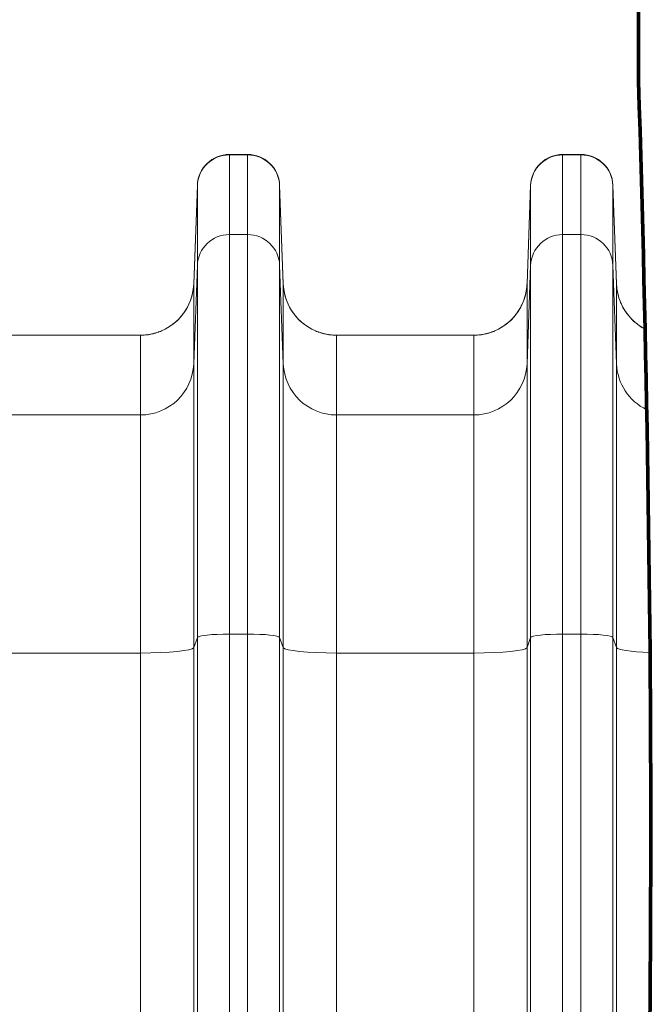
# Model space of a CAD drawing. Extents: x 0 to 595, y 307 to 537.
# Drawn here: x 220 to 225, y 463 to 470 of the extents above; entities that cross this region are included whole.
import ezdxf

# ---------------------------------------------------------------- set-up
doc = ezdxf.new("R2010")
doc.units = 0
doc.header["$MEASUREMENT"] = 0
doc.layers.add('1', color=7, linetype='Continuous', lineweight=0)

msp = doc.modelspace()

# ---------------------------------------------------------------- linework, layer by layer
at = {"layer": '1', "color": 251, "lineweight": 70}
msp.add_line((224.4605, 469.7019), (224.4605, 477.928), dxfattribs=at)
at = {"layer": '1', "color": 25, "lineweight": 15}
for p, q in [((221.7012, 469.1857), (221.5719, 469.1857)), ((221.5719, 469.1857), (221.5719, 469.1826)), ((221.5719, 469.1826), (221.7012, 469.1826)), ((221.5719, 469.1826), (221.5719, 468.6195)), ((221.7012, 469.1826), (221.7012, 469.1857)), ((221.7012, 468.6195), (221.7012, 469.1826)), ((224.054, 469.1857), (223.9247, 469.1857)), ((223.9247, 469.1857), (223.9247, 469.1826)), ((223.9247, 469.1826), (224.054, 469.1826)), ((223.9247, 469.1826), (223.9247, 468.6195)), ((224.054, 469.1826), (224.054, 469.1857)), ((224.054, 468.6195), (224.054, 469.1826)), ((221.3205, 468.2706), (221.3462, 468.9656)), ((221.3462, 468.9681), (221.3206, 468.2724)), ((221.3462, 468.9656), (221.3462, 468.9681)), ((221.3462, 468.4025), (221.3462, 468.9656)), ((221.9526, 468.2724), (221.9269, 468.9681)), ((221.9269, 468.9681), (221.9269, 468.9656)), ((221.9269, 468.9656), (221.9526, 468.2706)), ((221.9269, 468.9656), (221.9269, 468.4025)), ((223.6733, 468.2706), (223.699, 468.9656)), ((223.699, 468.9681), (223.6734, 468.2724)), ((223.699, 468.9656), (223.699, 468.9681)), ((223.699, 468.4025), (223.699, 468.9656)), ((224.3054, 468.2724), (224.2797, 468.9681)), ((224.2797, 468.9681), (224.2797, 468.9656)), ((224.2797, 468.9656), (224.3054, 468.2706)), ((224.2797, 468.9656), (224.2797, 468.4025)), ((221.5719, 468.6195), (221.7012, 468.6195)), ((221.5719, 468.6195), (221.5719, 465.7983)), ((221.7012, 465.7983), (221.7012, 468.6195)), ((223.9247, 468.6195), (224.054, 468.6195)), ((223.9247, 468.6195), (223.9247, 465.7983)), ((224.054, 465.7983), (224.054, 468.6195)), ((221.3462, 468.4025), (221.3205, 467.7075)), ((221.3462, 465.7756), (221.3462, 468.4025)), ((221.9526, 467.7075), (221.9269, 468.4025)), ((221.9269, 468.4025), (221.9269, 465.7756)), ((223.699, 468.4025), (223.6733, 467.7075)), ((223.699, 465.7756), (223.699, 468.4025)), ((224.3054, 467.7075), (224.2797, 468.4025)), ((224.2797, 468.4025), (224.2797, 465.7756)), ((221.3206, 468.2724), (221.3205, 468.2712)), ((221.3205, 468.2706), (221.3205, 467.7075)), ((221.9526, 468.2706), (221.9526, 468.2718)), ((221.9526, 467.7075), (221.9526, 468.2706)), ((223.6734, 468.2724), (223.6733, 468.2712)), ((223.6733, 468.2706), (223.6733, 467.7075)), ((224.3054, 468.2706), (224.3054, 468.2718)), ((224.3054, 467.7075), (224.3054, 468.2706)), ((220.9444, 467.9089), (219.976, 467.9089)), ((220.9444, 467.3458), (220.9444, 467.9089)), ((223.2972, 467.9089), (222.3288, 467.9089)), ((222.3288, 467.9089), (222.3288, 467.3458)), ((223.2972, 467.3458), (223.2972, 467.9089)), ((221.3205, 467.7075), (221.3205, 465.7028)), ((221.9526, 465.7028), (221.9526, 467.7075)), ((223.6733, 467.7075), (223.6733, 465.7028)), ((224.3054, 465.7028), (224.3054, 467.7075)), ((220.9444, 467.3458), (219.976, 467.3458)), ((220.9444, 465.6649), (220.9444, 467.3458)), ((223.2972, 467.3458), (222.3288, 467.3458)), ((222.3288, 467.3458), (222.3288, 465.6649)), ((223.2972, 465.6649), (223.2972, 467.3458)), ((221.3462, 465.7756), (221.3205, 465.7028)), ((221.3462, 459.1731), (221.3462, 465.7756)), ((221.5719, 465.7983), (221.7012, 465.7983)), ((221.5719, 465.7983), (221.5719, 459.1958)), ((221.7012, 459.1958), (221.7012, 465.7983)), ((221.9526, 465.7028), (221.9269, 465.7756)), ((221.9269, 465.7756), (221.9269, 459.1731)), ((223.699, 465.7756), (223.6733, 465.7028)), ((223.699, 459.1731), (223.699, 465.7756)), ((223.9247, 465.7983), (224.054, 465.7983)), ((223.9247, 465.7983), (223.9247, 459.1958)), ((224.054, 459.1958), (224.054, 465.7983)), ((224.3054, 465.7028), (224.2797, 465.7756)), ((224.2797, 465.7756), (224.2797, 459.1731)), ((221.3205, 465.7028), (221.3205, 459.1002)), ((221.9526, 459.1002), (221.9526, 465.7028)), ((223.6733, 465.7028), (223.6733, 459.1002)), ((224.3054, 459.1002), (224.3054, 465.7028)), ((220.9444, 465.6649), (219.976, 465.6649)), ((220.9444, 459.0623), (220.9444, 465.6649)), ((223.2972, 465.6649), (222.3288, 465.6649)), ((222.3288, 465.6649), (222.3288, 459.0623)), ((223.2972, 459.0623), (223.2972, 465.6649))]:
    msp.add_line(p, q, dxfattribs=at)
at = {"layer": '1', "color": 81, "lineweight": 70}
msp.add_open_spline([(210.2035, 444.3941), (214.9558, 444.3941), (219.7082, 444.3941), (224.4605, 444.3941), (224.4605, 445.3605), (224.4605, 446.327), (224.4605, 447.2934), (224.4031, 449.1608), (224.3703, 451.0282), (224.3744, 452.8955), (224.3785, 454.7629), (224.4195, 456.6303), (224.4605, 458.4977), (224.5015, 460.3651), (224.5425, 462.2324), (224.5465, 464.0998), (224.5506, 465.9672), (224.5179, 467.8346), (224.4605, 469.7019), (224.4605, 472.444), (224.4605, 475.186), (224.4605, 477.928), (219.7082, 477.928), (214.9558, 477.928), (210.2035, 477.928), (210.2035, 466.75), (210.2035, 455.5721), (210.2035, 444.3941)], degree=3, knots=[0, 0, 0, 0, 1, 1, 1, 2, 2, 2, 3, 3, 3, 4, 4, 4, 5, 5, 5, 6, 6, 6, 7, 7, 7, 8, 8, 8, 9, 9, 9, 9], dxfattribs=at)
at = {"layer": '1', "color": 251, "lineweight": 70}
msp.add_open_spline([(224.4605, 447.2934), (224.4031, 449.1608), (224.3703, 451.0282), (224.3744, 452.8955), (224.3785, 454.7629), (224.4195, 456.6303), (224.4605, 458.4977), (224.5015, 460.3651), (224.5425, 462.2324), (224.5465, 464.0998), (224.5506, 465.9672), (224.5179, 467.8346), (224.4605, 469.7019)], degree=3, knots=[0, 0, 0, 0, 1, 1, 1, 2, 2, 2, 3, 3, 3, 4, 4, 4, 4], dxfattribs=at)
at = {"layer": '1', "color": 16, "lineweight": 15}
msp.add_open_spline([(224.4605, 447.2934), (224.4031, 449.1608), (224.3703, 451.0282), (224.3744, 452.8955), (224.3785, 454.7629), (224.4195, 456.6303), (224.4605, 458.4977), (224.5015, 460.3651), (224.5425, 462.2324), (224.5465, 464.0998), (224.5506, 465.9672), (224.5179, 467.8346), (224.4605, 469.7019)], degree=3, knots=[0, 0, 0, 0, 1, 1, 1, 2, 2, 2, 3, 3, 3, 4, 4, 4, 4], dxfattribs=at)
at = {"layer": '1', "color": 25, "lineweight": 15}
for points in [[(221.5719, 469.1857), (221.4504, 469.1857), (221.3507, 469.0896), (221.3462, 468.9681)], [(221.5719, 469.1826), (221.4504, 469.1826), (221.3507, 469.0867), (221.3462, 468.9656)], [(221.9269, 468.9681), (221.9225, 469.0896), (221.8227, 469.1857), (221.7012, 469.1857)], [(221.9269, 468.9656), (221.9225, 469.0867), (221.8227, 469.1826), (221.7012, 469.1826)], [(223.9247, 469.1857), (223.8032, 469.1857), (223.7035, 469.0896), (223.699, 468.9681)], [(223.9247, 469.1826), (223.8032, 469.1826), (223.7035, 469.0867), (223.699, 468.9656)], [(224.2797, 468.9681), (224.2753, 469.0896), (224.1755, 469.1857), (224.054, 469.1857)], [(224.2797, 468.9656), (224.2753, 469.0867), (224.1755, 469.1826), (224.054, 469.1826)], [(221.5719, 468.6195), (221.4504, 468.6195), (221.3507, 468.5236), (221.3462, 468.4025)], [(221.9269, 468.4025), (221.9225, 468.5236), (221.8227, 468.6195), (221.7012, 468.6195)], [(223.9247, 468.6195), (223.8032, 468.6195), (223.7035, 468.5236), (223.699, 468.4025)], [(224.2797, 468.4025), (224.2753, 468.5236), (224.1755, 468.6195), (224.054, 468.6195)], [(220.9444, 467.9089), (221.1469, 467.9089), (221.3131, 468.0687), (221.3205, 468.2706)], [(221.9526, 468.2706), (221.9601, 468.0687), (222.1263, 467.9089), (222.3288, 467.9089)], [(223.2972, 467.9089), (223.4997, 467.9089), (223.6659, 468.0687), (223.6733, 468.2706)], [(224.3054, 468.2706), (224.3104, 468.136), (224.3872, 468.0144), (224.5067, 467.9519)], [(220.9444, 467.3458), (221.1469, 467.3458), (221.3131, 467.5056), (221.3205, 467.7075)], [(221.9526, 467.7075), (221.9601, 467.5056), (222.1263, 467.3458), (222.3288, 467.3458)], [(223.2972, 467.3458), (223.4997, 467.3458), (223.6659, 467.5056), (223.6733, 467.7075)], [(224.3054, 467.7075), (224.3105, 467.5683), (224.3925, 467.4434), (224.5182, 467.383)], [(221.5719, 465.7983), (221.4504, 465.7983), (221.3507, 465.7883), (221.3462, 465.7756)], [(221.9269, 465.7756), (221.9225, 465.7883), (221.8227, 465.7983), (221.7012, 465.7983)], [(223.9247, 465.7983), (223.8032, 465.7983), (223.7035, 465.7883), (223.699, 465.7756)], [(224.2797, 465.7756), (224.2753, 465.7883), (224.1755, 465.7983), (224.054, 465.7983)], [(220.9444, 465.6649), (221.1469, 465.6649), (221.3131, 465.6816), (221.3205, 465.7028)], [(221.9526, 465.7028), (221.9601, 465.6816), (222.1263, 465.6649), (222.3288, 465.6649)], [(223.2972, 465.6649), (223.4997, 465.6649), (223.6659, 465.6816), (223.6733, 465.7028)], [(224.3054, 465.7028), (224.3109, 465.6872), (224.4035, 465.6735), (224.5416, 465.6677)]]:
    msp.add_open_spline(points, degree=3, dxfattribs=at)
for points, knots in [([(221.3206, 468.2724), (221.3206, 468.272), (221.3206, 468.2716), (221.3205, 468.2713), (221.3205, 468.2712), (221.3205, 468.2712), (221.3205, 468.2711), (221.3205, 468.2711), (221.3205, 468.2711), (221.3205, 468.271), (221.3205, 468.271), (221.3205, 468.271), (221.3205, 468.271), (221.3205, 468.271), (221.3205, 468.271), (221.3205, 468.271), (221.3205, 468.271), (221.3205, 468.271), (221.3205, 468.271), (221.3205, 468.2709), (221.3205, 468.2708), (221.3205, 468.2707), (221.3205, 468.2705), (221.3205, 468.2703), (221.3205, 468.2701), (221.3205, 468.2694), (221.3204, 468.2686), (221.3204, 468.2678), (221.3203, 468.2663), (221.3202, 468.2648), (221.3201, 468.2633), (221.32, 468.2603), (221.3197, 468.2572), (221.3195, 468.2542), (221.319, 468.2482), (221.3183, 468.2422), (221.3175, 468.2362), (221.3167, 468.2302), (221.3158, 468.2242), (221.3147, 468.2183), (221.3141, 468.2153), (221.3135, 468.2123), (221.3129, 468.2093), (221.3126, 468.2078), (221.3123, 468.2064), (221.312, 468.2049), (221.3118, 468.2041), (221.3116, 468.2034), (221.3115, 468.2027), (221.3114, 468.2023), (221.3113, 468.2019), (221.3112, 468.2015), (221.3111, 468.2012), (221.311, 468.2008), (221.311, 468.2004), (221.3096, 468.1945), (221.3081, 468.1887), (221.3064, 468.1829), (221.3048, 468.1771), (221.303, 468.1713), (221.3011, 468.1656), (221.2992, 468.1599), (221.2971, 468.1543), (221.2949, 468.1487), (221.2928, 468.1432), (221.2904, 468.1376), (221.288, 468.1322), (221.2856, 468.1267), (221.283, 468.1213), (221.2803, 468.1159), (221.2776, 468.1105), (221.2747, 468.1052), (221.2718, 468.1), (221.2703, 468.0974), (221.2688, 468.0947), (221.2672, 468.0921), (221.2664, 468.0908), (221.2656, 468.0895), (221.2648, 468.0883), (221.2644, 468.0876), (221.264, 468.087), (221.2636, 468.0863), (221.2634, 468.086), (221.2632, 468.0857), (221.263, 468.0854), (221.2628, 468.085), (221.2626, 468.0847), (221.2624, 468.0844), (221.2592, 468.0793), (221.2558, 468.0742), (221.2524, 468.0693), (221.2489, 468.0643), (221.2453, 468.0595), (221.2417, 468.0548), (221.238, 468.05), (221.2342, 468.0454), (221.2303, 468.0408), (221.2264, 468.0363), (221.2224, 468.0318), (221.2183, 468.0274), (221.2142, 468.0231), (221.21, 468.0188), (221.2057, 468.0146), (221.2014, 468.0104), (221.1969, 468.0064), (221.1924, 468.0024), (221.1901, 468.0004), (221.1878, 467.9984), (221.1855, 467.9965), (221.1844, 467.9955), (221.1832, 467.9945), (221.182, 467.9936), (221.1814, 467.9931), (221.1808, 467.9926), (221.1803, 467.9922), (221.18, 467.9919), (221.1797, 467.9917), (221.1794, 467.9914), (221.1791, 467.9912), (221.1788, 467.991), (221.1785, 467.9907), (221.1737, 467.9869), (221.1689, 467.9833), (221.164, 467.9798), (221.1591, 467.9762), (221.1541, 467.9728), (221.1491, 467.9696), (221.1441, 467.9663), (221.139, 467.9632), (221.1338, 467.9601), (221.1286, 467.9571), (221.1234, 467.9542), (221.1181, 467.9515), (221.1128, 467.9487), (221.1074, 467.946), (221.1019, 467.9435), (221.0965, 467.941), (221.0909, 467.9386), (221.0854, 467.9363), (221.0826, 467.9352), (221.0797, 467.9341), (221.0769, 467.933), (221.0755, 467.9325), (221.0741, 467.932), (221.0726, 467.9315), (221.0719, 467.9312), (221.0712, 467.9309), (221.0705, 467.9307), (221.0701, 467.9306), (221.0698, 467.9304), (221.0694, 467.9303), (221.0691, 467.9302), (221.0687, 467.9301), (221.0684, 467.9299), (221.0626, 467.9279), (221.0569, 467.9261), (221.0511, 467.9244), (221.0453, 467.9226), (221.0395, 467.9211), (221.0337, 467.9196), (221.0278, 467.9182), (221.022, 467.9169), (221.0161, 467.9158), (221.0102, 467.9146), (221.0043, 467.9136), (220.9984, 467.9128), (220.9924, 467.9119), (220.9865, 467.9112), (220.9805, 467.9106), (220.9745, 467.91), (220.9685, 467.9096), (220.9625, 467.9093), (220.9565, 467.909), (220.9504, 467.9089), (220.9444, 467.9089)], [0, 0, 0, 0, 1, 1, 1, 2, 2, 2, 3, 3, 3, 4, 4, 4, 5, 5, 5, 6, 6, 6, 7, 7, 7, 8, 8, 8, 9, 9, 9, 10, 10, 10, 11, 11, 11, 12, 12, 12, 13, 13, 13, 14, 14, 14, 15, 15, 15, 16, 16, 16, 17, 17, 17, 18, 18, 18, 19, 19, 19, 20, 20, 20, 21, 21, 21, 22, 22, 22, 23, 23, 23, 24, 24, 24, 25, 25, 25, 26, 26, 26, 27, 27, 27, 28, 28, 28, 29, 29, 29, 30, 30, 30, 31, 31, 31, 32, 32, 32, 33, 33, 33, 34, 34, 34, 35, 35, 35, 36, 36, 36, 37, 37, 37, 38, 38, 38, 39, 39, 39, 40, 40, 40, 41, 41, 41, 42, 42, 42, 43, 43, 43, 44, 44, 44, 45, 45, 45, 46, 46, 46, 47, 47, 47, 48, 48, 48, 49, 49, 49, 50, 50, 50, 51, 51, 51, 52, 52, 52, 53, 53, 53, 54, 54, 54, 55, 55, 55, 56, 56, 56, 57, 57, 57, 58, 58, 58, 58]), ([(221.9526, 468.2724), (221.9526, 468.272), (221.9526, 468.2716), (221.9526, 468.2713), (221.9526, 468.2712), (221.9526, 468.2712), (221.9526, 468.2711), (221.9526, 468.2711), (221.9526, 468.2711), (221.9526, 468.271), (221.9526, 468.271), (221.9526, 468.271), (221.9526, 468.271), (221.9526, 468.271), (221.9526, 468.271), (221.9526, 468.271), (221.9526, 468.271), (221.9526, 468.271), (221.9526, 468.271), (221.9526, 468.2709), (221.9526, 468.2708), (221.9526, 468.2707), (221.9526, 468.2705), (221.9527, 468.2703), (221.9527, 468.2701), (221.9527, 468.2694), (221.9527, 468.2686), (221.9528, 468.2678), (221.9528, 468.2663), (221.9529, 468.2648), (221.953, 468.2633), (221.9532, 468.2603), (221.9534, 468.2572), (221.9537, 468.2542), (221.9542, 468.2482), (221.9548, 468.2422), (221.9556, 468.2362), (221.9565, 468.2302), (221.9574, 468.2242), (221.9585, 468.2183), (221.959, 468.2153), (221.9596, 468.2123), (221.9602, 468.2093), (221.9605, 468.2078), (221.9609, 468.2064), (221.9612, 468.2049), (221.9613, 468.2041), (221.9615, 468.2034), (221.9617, 468.2027), (221.9618, 468.2023), (221.9618, 468.2019), (221.9619, 468.2015), (221.962, 468.2012), (221.9621, 468.2008), (221.9622, 468.2004), (221.9636, 468.1945), (221.9651, 468.1887), (221.9667, 468.1829), (221.9684, 468.1771), (221.9702, 468.1713), (221.9721, 468.1656), (221.974, 468.1599), (221.976, 468.1543), (221.9782, 468.1487), (221.9804, 468.1432), (221.9827, 468.1376), (221.9851, 468.1322), (221.9876, 468.1267), (221.9902, 468.1213), (221.9929, 468.1159), (221.9956, 468.1105), (221.9984, 468.1052), (222.0014, 468.1), (222.0029, 468.0974), (222.0044, 468.0947), (222.006, 468.0921), (222.0067, 468.0908), (222.0075, 468.0895), (222.0083, 468.0883), (222.0087, 468.0876), (222.0091, 468.087), (222.0095, 468.0863), (222.0097, 468.086), (222.0099, 468.0857), (222.0101, 468.0854), (222.0103, 468.085), (222.0105, 468.0847), (222.0107, 468.0844), (222.014, 468.0793), (222.0173, 468.0742), (222.0208, 468.0693), (222.0242, 468.0643), (222.0278, 468.0595), (222.0315, 468.0548), (222.0352, 468.05), (222.0389, 468.0454), (222.0428, 468.0408), (222.0467, 468.0363), (222.0507, 468.0318), (222.0548, 468.0274), (222.0589, 468.0231), (222.0631, 468.0188), (222.0675, 468.0146), (222.0718, 468.0104), (222.0762, 468.0064), (222.0807, 468.0024), (222.083, 468.0004), (222.0853, 467.9984), (222.0876, 467.9965), (222.0888, 467.9955), (222.09, 467.9945), (222.0911, 467.9936), (222.0917, 467.9931), (222.0923, 467.9926), (222.0929, 467.9922), (222.0932, 467.9919), (222.0935, 467.9917), (222.0938, 467.9914), (222.0941, 467.9912), (222.0944, 467.991), (222.0947, 467.9907), (222.0994, 467.9869), (222.1043, 467.9833), (222.1091, 467.9798), (222.114, 467.9762), (222.119, 467.9728), (222.124, 467.9696), (222.1291, 467.9663), (222.1342, 467.9632), (222.1394, 467.9601), (222.1445, 467.9571), (222.1498, 467.9542), (222.1551, 467.9515), (222.1604, 467.9487), (222.1658, 467.946), (222.1712, 467.9435), (222.1767, 467.941), (222.1822, 467.9386), (222.1878, 467.9363), (222.1906, 467.9352), (222.1934, 467.9341), (222.1962, 467.933), (222.1977, 467.9325), (222.1991, 467.932), (222.2005, 467.9315), (222.2012, 467.9312), (222.2019, 467.9309), (222.2026, 467.9307), (222.203, 467.9306), (222.2034, 467.9304), (222.2037, 467.9303), (222.2041, 467.9302), (222.2044, 467.9301), (222.2048, 467.9299), (222.2105, 467.9279), (222.2163, 467.9261), (222.2221, 467.9244), (222.2279, 467.9226), (222.2337, 467.9211), (222.2395, 467.9196), (222.2453, 467.9182), (222.2512, 467.9169), (222.2571, 467.9158), (222.2629, 467.9146), (222.2689, 467.9136), (222.2748, 467.9128), (222.2807, 467.9119), (222.2867, 467.9112), (222.2926, 467.9106), (222.2986, 467.91), (222.3046, 467.9096), (222.3106, 467.9093), (222.3167, 467.909), (222.3227, 467.9089), (222.3288, 467.9089)], [0, 0, 0, 0, 1, 1, 1, 2, 2, 2, 3, 3, 3, 4, 4, 4, 5, 5, 5, 6, 6, 6, 7, 7, 7, 8, 8, 8, 9, 9, 9, 10, 10, 10, 11, 11, 11, 12, 12, 12, 13, 13, 13, 14, 14, 14, 15, 15, 15, 16, 16, 16, 17, 17, 17, 18, 18, 18, 19, 19, 19, 20, 20, 20, 21, 21, 21, 22, 22, 22, 23, 23, 23, 24, 24, 24, 25, 25, 25, 26, 26, 26, 27, 27, 27, 28, 28, 28, 29, 29, 29, 30, 30, 30, 31, 31, 31, 32, 32, 32, 33, 33, 33, 34, 34, 34, 35, 35, 35, 36, 36, 36, 37, 37, 37, 38, 38, 38, 39, 39, 39, 40, 40, 40, 41, 41, 41, 42, 42, 42, 43, 43, 43, 44, 44, 44, 45, 45, 45, 46, 46, 46, 47, 47, 47, 48, 48, 48, 49, 49, 49, 50, 50, 50, 51, 51, 51, 52, 52, 52, 53, 53, 53, 54, 54, 54, 55, 55, 55, 56, 56, 56, 57, 57, 57, 58, 58, 58, 58]), ([(223.6734, 468.2724), (223.6734, 468.272), (223.6734, 468.2716), (223.6733, 468.2713), (223.6733, 468.2712), (223.6733, 468.2712), (223.6733, 468.2711), (223.6733, 468.2711), (223.6733, 468.2711), (223.6733, 468.271), (223.6733, 468.271), (223.6733, 468.271), (223.6733, 468.271), (223.6733, 468.271), (223.6733, 468.271), (223.6733, 468.271), (223.6733, 468.271), (223.6733, 468.271), (223.6733, 468.271), (223.6733, 468.2709), (223.6733, 468.2708), (223.6733, 468.2707), (223.6733, 468.2705), (223.6733, 468.2703), (223.6733, 468.2701), (223.6733, 468.2694), (223.6732, 468.2686), (223.6732, 468.2678), (223.6731, 468.2663), (223.673, 468.2648), (223.6729, 468.2633), (223.6728, 468.2603), (223.6725, 468.2572), (223.6723, 468.2542), (223.6718, 468.2482), (223.6711, 468.2422), (223.6703, 468.2362), (223.6695, 468.2302), (223.6686, 468.2242), (223.6675, 468.2183), (223.6669, 468.2153), (223.6663, 468.2123), (223.6657, 468.2093), (223.6654, 468.2078), (223.6651, 468.2064), (223.6648, 468.2049), (223.6646, 468.2041), (223.6644, 468.2034), (223.6643, 468.2027), (223.6642, 468.2023), (223.6641, 468.2019), (223.664, 468.2015), (223.6639, 468.2012), (223.6638, 468.2008), (223.6638, 468.2004), (223.6624, 468.1945), (223.6609, 468.1887), (223.6592, 468.1829), (223.6576, 468.1771), (223.6558, 468.1713), (223.6539, 468.1656), (223.652, 468.1599), (223.6499, 468.1543), (223.6477, 468.1487), (223.6456, 468.1432), (223.6432, 468.1376), (223.6408, 468.1322), (223.6384, 468.1267), (223.6358, 468.1213), (223.6331, 468.1159), (223.6304, 468.1105), (223.6275, 468.1052), (223.6246, 468.1), (223.6231, 468.0974), (223.6216, 468.0947), (223.62, 468.0921), (223.6192, 468.0908), (223.6184, 468.0895), (223.6176, 468.0883), (223.6172, 468.0876), (223.6168, 468.087), (223.6164, 468.0863), (223.6162, 468.086), (223.616, 468.0857), (223.6158, 468.0854), (223.6156, 468.085), (223.6154, 468.0847), (223.6152, 468.0844), (223.612, 468.0793), (223.6086, 468.0742), (223.6052, 468.0693), (223.6017, 468.0643), (223.5981, 468.0595), (223.5945, 468.0548), (223.5908, 468.05), (223.587, 468.0454), (223.5831, 468.0408), (223.5792, 468.0363), (223.5752, 468.0318), (223.5711, 468.0274), (223.567, 468.0231), (223.5628, 468.0188), (223.5585, 468.0146), (223.5542, 468.0104), (223.5497, 468.0064), (223.5452, 468.0024), (223.5429, 468.0004), (223.5406, 467.9984), (223.5383, 467.9965), (223.5372, 467.9955), (223.536, 467.9945), (223.5348, 467.9936), (223.5342, 467.9931), (223.5336, 467.9926), (223.5331, 467.9922), (223.5328, 467.9919), (223.5325, 467.9917), (223.5322, 467.9914), (223.5319, 467.9912), (223.5316, 467.991), (223.5313, 467.9907), (223.5265, 467.9869), (223.5217, 467.9833), (223.5168, 467.9798), (223.5119, 467.9762), (223.5069, 467.9728), (223.5019, 467.9696), (223.4969, 467.9663), (223.4918, 467.9632), (223.4866, 467.9601), (223.4814, 467.9571), (223.4762, 467.9542), (223.4709, 467.9515), (223.4656, 467.9487), (223.4602, 467.946), (223.4547, 467.9435), (223.4493, 467.941), (223.4437, 467.9386), (223.4381, 467.9363), (223.4354, 467.9352), (223.4325, 467.9341), (223.4297, 467.933), (223.4283, 467.9325), (223.4269, 467.932), (223.4254, 467.9315), (223.4247, 467.9312), (223.424, 467.9309), (223.4233, 467.9307), (223.4229, 467.9306), (223.4226, 467.9304), (223.4222, 467.9303), (223.4219, 467.9302), (223.4215, 467.9301), (223.4212, 467.9299), (223.4154, 467.9279), (223.4097, 467.9261), (223.4039, 467.9244), (223.3981, 467.9226), (223.3923, 467.9211), (223.3865, 467.9196), (223.3806, 467.9182), (223.3748, 467.9169), (223.3689, 467.9158), (223.363, 467.9146), (223.3571, 467.9136), (223.3512, 467.9128), (223.3452, 467.9119), (223.3393, 467.9112), (223.3333, 467.9106), (223.3273, 467.91), (223.3213, 467.9096), (223.3153, 467.9093), (223.3093, 467.909), (223.3032, 467.9089), (223.2972, 467.9089)], [0, 0, 0, 0, 1, 1, 1, 2, 2, 2, 3, 3, 3, 4, 4, 4, 5, 5, 5, 6, 6, 6, 7, 7, 7, 8, 8, 8, 9, 9, 9, 10, 10, 10, 11, 11, 11, 12, 12, 12, 13, 13, 13, 14, 14, 14, 15, 15, 15, 16, 16, 16, 17, 17, 17, 18, 18, 18, 19, 19, 19, 20, 20, 20, 21, 21, 21, 22, 22, 22, 23, 23, 23, 24, 24, 24, 25, 25, 25, 26, 26, 26, 27, 27, 27, 28, 28, 28, 29, 29, 29, 30, 30, 30, 31, 31, 31, 32, 32, 32, 33, 33, 33, 34, 34, 34, 35, 35, 35, 36, 36, 36, 37, 37, 37, 38, 38, 38, 39, 39, 39, 40, 40, 40, 41, 41, 41, 42, 42, 42, 43, 43, 43, 44, 44, 44, 45, 45, 45, 46, 46, 46, 47, 47, 47, 48, 48, 48, 49, 49, 49, 50, 50, 50, 51, 51, 51, 52, 52, 52, 53, 53, 53, 54, 54, 54, 55, 55, 55, 56, 56, 56, 57, 57, 57, 58, 58, 58, 58]), ([(224.3054, 468.2724), (224.3054, 468.272), (224.3054, 468.2716), (224.3054, 468.2713), (224.3054, 468.2712), (224.3054, 468.2712), (224.3054, 468.2711), (224.3054, 468.2711), (224.3054, 468.2711), (224.3054, 468.271), (224.3054, 468.271), (224.3054, 468.271), (224.3054, 468.271), (224.3054, 468.271), (224.3054, 468.271), (224.3054, 468.271), (224.3054, 468.271), (224.3054, 468.271), (224.3054, 468.271), (224.3054, 468.2709), (224.3054, 468.2708), (224.3054, 468.2707), (224.3054, 468.2705), (224.3055, 468.2703), (224.3055, 468.2701), (224.3055, 468.2694), (224.3055, 468.2686), (224.3056, 468.2678), (224.3056, 468.2663), (224.3057, 468.2648), (224.3058, 468.2633), (224.306, 468.2603), (224.3062, 468.2572), (224.3065, 468.2542), (224.307, 468.2482), (224.3076, 468.2422), (224.3084, 468.2362), (224.3092, 468.2302), (224.3102, 468.2242), (224.3113, 468.2183), (224.3118, 468.2153), (224.3124, 468.2123), (224.313, 468.2093), (224.3133, 468.2078), (224.3137, 468.2064), (224.314, 468.2049), (224.3141, 468.2041), (224.3143, 468.2034), (224.3145, 468.2027), (224.3146, 468.2023), (224.3146, 468.2019), (224.3147, 468.2015), (224.3148, 468.2012), (224.3149, 468.2008), (224.315, 468.2004), (224.3164, 468.1945), (224.3179, 468.1887), (224.3195, 468.1829), (224.3212, 468.1771), (224.323, 468.1713), (224.3249, 468.1656), (224.3268, 468.1599), (224.3288, 468.1543), (224.331, 468.1487), (224.3332, 468.1432), (224.3355, 468.1376), (224.3379, 468.1322), (224.3404, 468.1267), (224.343, 468.1213), (224.3457, 468.1159), (224.3484, 468.1105), (224.3512, 468.1052), (224.3542, 468.1), (224.3557, 468.0974), (224.3572, 468.0947), (224.3588, 468.0921), (224.3595, 468.0908), (224.3603, 468.0895), (224.3611, 468.0883), (224.3615, 468.0876), (224.3619, 468.087), (224.3623, 468.0863), (224.3625, 468.086), (224.3627, 468.0857), (224.3629, 468.0854), (224.3631, 468.085), (224.3633, 468.0847), (224.3635, 468.0844), (224.3668, 468.0793), (224.3701, 468.0742), (224.3736, 468.0693), (224.377, 468.0643), (224.3806, 468.0595), (224.3843, 468.0548), (224.388, 468.05), (224.3917, 468.0454), (224.3956, 468.0408), (224.3995, 468.0363), (224.4035, 468.0318), (224.4076, 468.0274), (224.4117, 468.0231), (224.4159, 468.0188), (224.4203, 468.0146), (224.4246, 468.0104), (224.429, 468.0064), (224.4335, 468.0024), (224.4358, 468.0004), (224.4381, 467.9984), (224.4404, 467.9965), (224.4416, 467.9955), (224.4428, 467.9945), (224.4439, 467.9936), (224.4445, 467.9931), (224.4451, 467.9926), (224.4457, 467.9922), (224.446, 467.9919), (224.4463, 467.9917), (224.4466, 467.9914), (224.4469, 467.9912), (224.4472, 467.991), (224.4475, 467.9907), (224.4522, 467.9869), (224.4571, 467.9833), (224.4619, 467.9798), (224.4668, 467.9762), (224.4718, 467.9728), (224.4768, 467.9696), (224.4819, 467.9663), (224.487, 467.9632), (224.4922, 467.9601), (224.4969, 467.9573), (224.5018, 467.9547), (224.5067, 467.9521)], [0, 0, 0, 0, 1, 1, 1, 2, 2, 2, 3, 3, 3, 4, 4, 4, 5, 5, 5, 6, 6, 6, 7, 7, 7, 8, 8, 8, 9, 9, 9, 10, 10, 10, 11, 11, 11, 12, 12, 12, 13, 13, 13, 14, 14, 14, 15, 15, 15, 16, 16, 16, 17, 17, 17, 18, 18, 18, 19, 19, 19, 20, 20, 20, 21, 21, 21, 22, 22, 22, 23, 23, 23, 24, 24, 24, 25, 25, 25, 26, 26, 26, 27, 27, 27, 28, 28, 28, 29, 29, 29, 30, 30, 30, 31, 31, 31, 32, 32, 32, 33, 33, 33, 34, 34, 34, 35, 35, 35, 36, 36, 36, 37, 37, 37, 38, 38, 38, 39, 39, 39, 40, 40, 40, 41, 41, 41, 42, 42, 42, 43, 43, 43, 44, 44, 44, 44])]:
    msp.add_open_spline(points, degree=3, knots=knots, dxfattribs=at)

doc.saveas('drawing.dxf')
